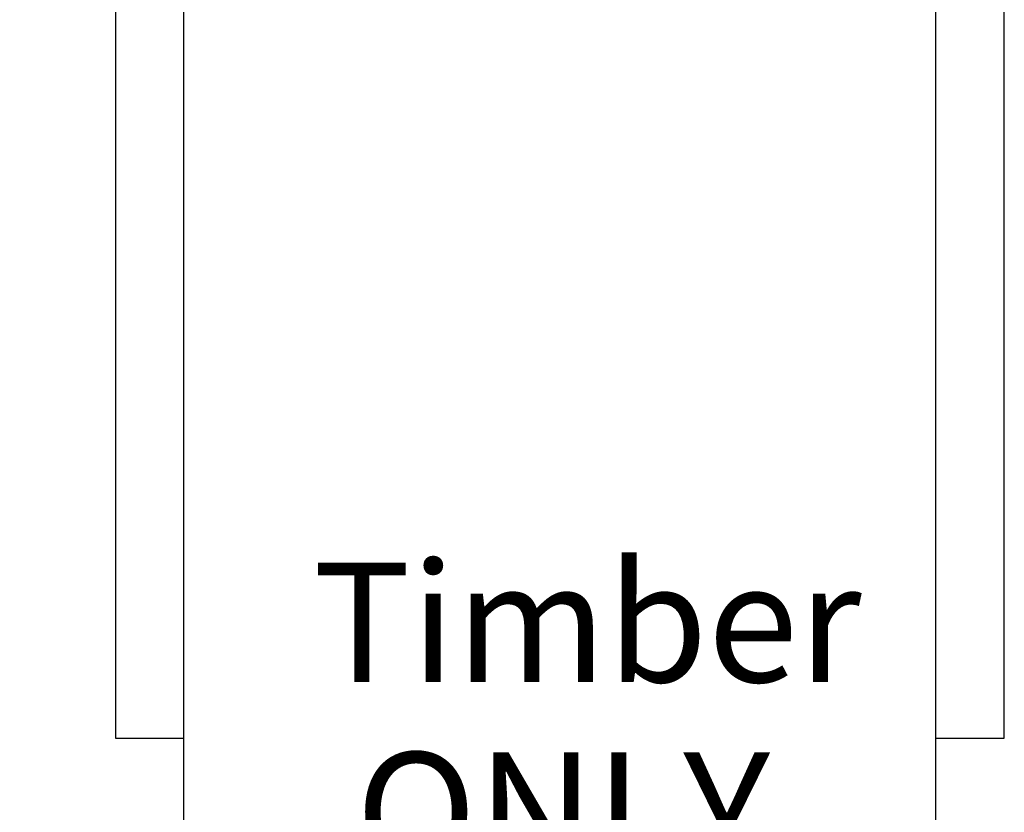
# Model space of a CAD drawing. Units: millimetres. Extents: x 4 to 633, y -1448 to 2295.
# Drawn here: x 72 to 129, y 433 to 480 of the extents above; entities that cross this region are included whole.
import ezdxf

# ---------------------------------------------------------------- set-up
doc = ezdxf.new("R2010")
doc.units = ezdxf.units.MM
doc.header["$LTSCALE"] = 2
doc.styles.add('SLDTEXTSTYLE0', font='TXT', dxfattribs={"width": 0.75})
doc.styles.add('SLDTEXTSTYLE1', font='TXT', dxfattribs={"width": 0.6875})
doc.dimstyles.new('SLDDIMSTYLE1', dxfattribs={"dimtxt": 7, "dimasz": 6.604, "dimexe": 0, "dimexo": 0.0625, "dimgap": 1.75, "dimtad": 1, "dimrnd": 1e-09, "dimzin": 12, "dimdsep": 46, "dimtxsty": 'SLDTEXTSTYLE0', "dimsah": 1, "dimcen": 0.09, "dimadec": 0, "dimazin": 3, "dimtfac": 1, "dimtofl": 0, "dimtmove": 0, "dimatfit": 3, "dimfxl": 1, "dimfrac": 2, "dimtolj": 1, "dimtzin": 12, "dimarcsym": 0})

# ---------------------------------------------------------------- blocks, each defined once
blk = doc.blocks.new('_D_7')
at = {"color": 7, "linetype": 'Continuous', "lineweight": 18}
for p, q in [((79.25, 522.606), (21.051, 522.606)), ((23.051, 94.28), (23.051, 522.606)), ((79.25, 94.28), (21.051, 94.28))]:
    blk.add_line(p, q, dxfattribs=at)
for points in [[(23.051, 522.606), (22.035, 516.002), (24.067, 516.002)], [(23.051, 94.28), (24.067, 100.884), (22.035, 100.884)]]:
    blk.add_solid(points, dxfattribs=at)
at = {"color": 7, "linetype": 'Continuous', "lineweight": 18, "insert": (14.027, 324.684), "char_height": 7, "attachment_point": 1, "rotation": 90, "style": 'SLDTEXTSTYLE0'}
blk.add_mtext('DH', dxfattribs=at)
blk = doc.blocks.new('_D_10')
at = {"color": 7, "linetype": 'Continuous', "lineweight": 18}
blk.add_line((81.25, 416.637), (125.25, 416.637), dxfattribs=at)
for points in [[(81.25, 416.637), (87.854, 415.621), (87.854, 417.653)], [(125.25, 416.637), (118.646, 417.653), (118.646, 415.621)]]:
    blk.add_solid(points, dxfattribs=at)
at = {"color": 7, "linetype": 'Continuous', "lineweight": 18, "char_height": 7, "attachment_point": 1}
for s, insert, style in [('Timber', (88.798, 447.885), 'SLDTEXTSTYLE0'), ('ONLY', (91.297, 436.773), 'SLDTEXTSTYLE0'), ('DT =', (88.963, 425.66), 'SLDTEXTSTYLE1'), ('44', (108.126, 425.66), 'SLDTEXTSTYLE0')]:
    blk.add_mtext(s, dxfattribs=dict(at, insert=insert, style=style))

msp = doc.modelspace()

# ---------------------------------------------------------------- linework, layer by layer
at = {"color": 7, "linetype": 'Continuous', "lineweight": 25}
for p, q in [((81.2501, 380.8208), (81.2501, 522.606)), ((125.2501, 380.8208), (125.2501, 522.606)), ((77.2501, 519.6059), (77.2501, 437.6059)), ((129.2501, 437.6059), (129.2501, 519.6059)), ((77.2501, 437.6059), (81.2501, 437.6059)), ((125.2501, 437.6059), (129.2501, 437.6059))]:
    msp.add_line(p, q, dxfattribs=at)

# ---------------------------------------------------------------- dimensions: what is measured, and where the dimension line sits
at = {"color": 7, "linetype": 'Continuous', "lineweight": 18}
dim = msp.add_linear_dim(base=(23.0507, 522.606), p1=(81.2501, 94.2798), p2=(81.2501, 522.606), angle=90, text='DH', dimstyle='SLDDIMSTYLE1', dxfattribs=at)
dim.commit()
dim.dimension.update_dxf_attribs({"geometry": '_D_7', "text_midpoint": (23.0507, 331.3438), "dimtype": 160})
dim = msp.add_linear_dim(base=(125.2501, 416.6367), p1=(81.2501, 522.606), p2=(125.2501, 522.606), text='Timber\\PONLY\\PDT =<>', dimstyle='SLDDIMSTYLE1', dxfattribs=at)
dim.commit()
dim.dimension.update_dxf_attribs({"geometry": '_D_10', "text_midpoint": (103.7169, 416.6367), "dimtype": 160})

doc.saveas('drawing.dxf')
